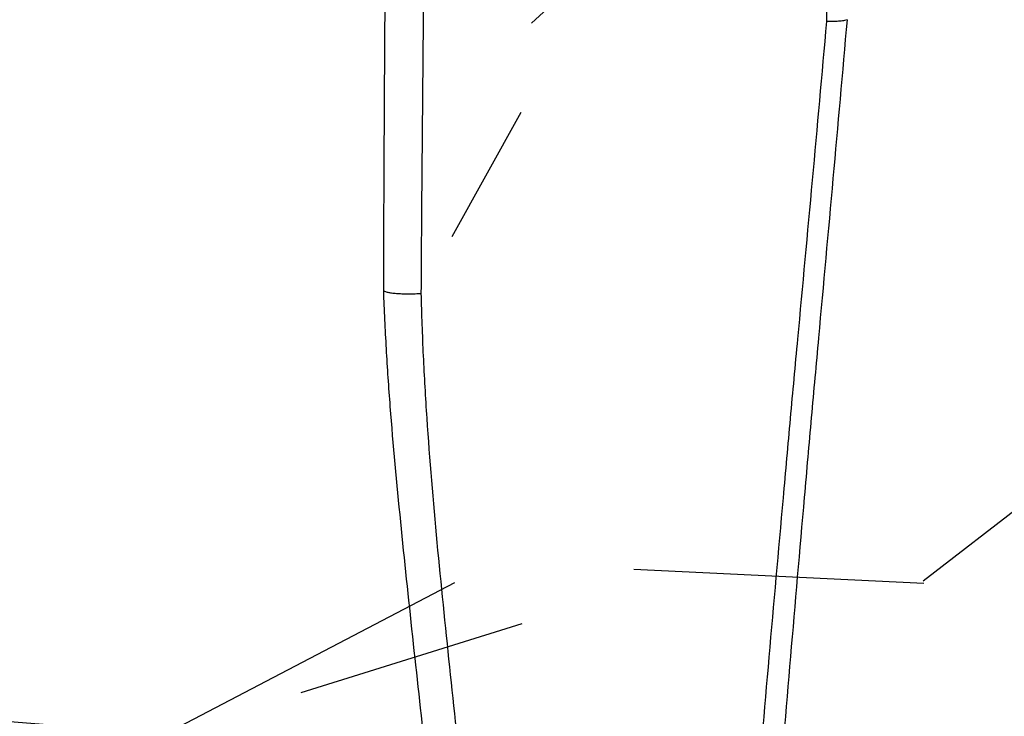
# Model space of a CAD drawing. Units: inches. Extents: x -18962 to -18267, y -15753 to -15415.
# Drawn here: x -18539 to -18535, y -15460 to -15458 of the extents above; entities that cross this region are included whole.
import ezdxf

# ---------------------------------------------------------------- set-up
doc = ezdxf.new("R2010")
doc.units = ezdxf.units.IN
doc.header["$MEASUREMENT"] = 0
doc.layers.add('0-BACKFILL INITIAL', color=253, linetype='Continuous')
doc.layers.add('0-EARTH', color=36, linetype='Continuous')

msp = doc.modelspace()

# ---------------------------------------------------------------- hatches: boundary and pattern name
at = {"layer": '0-BACKFILL INITIAL'}
h = msp.add_hatch(dxfattribs=at)
h.set_pattern_fill('GRAVEL', color=256, scale=5)
h.set_pattern_definition([(228.012787504, (916681.3235753167, -2380555.72113398), (-40.00000000000031, -45.00000000000001), [0.67268, -66.5954402353685]), (184.969740728, (916680.8735753167, -2380556.22113398), (59.99999999999987, 5.000000000000176), [1.15434, -114.27962380615]), (132.510447078, (916679.7235753167, -2380556.321133981), (50.00000000000058, -54.99999999999932), [0.8139400000000001, -80.5801629804985]), (267.273689006, (916677.7735753168, -2380557.571133981), (5.000000000000121, 100.0000000000001), [1.051189999999998, -104.0677902081449]), (292.833654178, (916677.7235753167, -2380558.62113398), (-24.99999999999994, 60.00000000000014), [1.030774999999998, -102.0468656404414]), (357.273689006, (916678.1235753167, -2380559.571133981), (-100.0000000000001, 5.000000000000128), [1.051189999999998, -104.0677902081449]), (37.6942404667, (916679.1735753167, -2380559.62113398), (-64.99999999999999, -49.99999999999986), [1.390145, -137.62424274458]), (72.2553283749, (916680.2735753168, -2380558.77113398), (35.00000000000014, 110), [1.312439999999998, -129.9316074840667]), (121.429565615, (916680.6735753167, -2380557.52113398), (-40.0000000000001, 64.99999999999994), [1.05475, -104.420365548645]), (175.236358309, (916680.1235753167, -2380556.62113398), (54.99999999999992, -5.00000000000019), [1.20416, -59.0038128939615]), (222.397437798, (916678.9235753167, -2380556.52113398), (-59.99999999999982, -54.99999999999986), [1.55724, -154.1668750239745]), (138.814074834, (916682.7235753167, -2380557.62113398), (-35.00000000000016, 30), [0.531504999999999, -52.61922406367344]), (171.46923439, (916682.3235753167, -2380557.27113398), (64.99999999999999, -9.999999999999975), [1.011185, -100.107557080785]), (225, (916681.3235753167, -2380557.12113398), (-5.551115123125783e-16, -4.999999999999664), [0.707105, -6.3639628118655]), (203.198590514, (916680.9735753167, -2380556.52113398), (24.99999999999995, 9.999999999999877), [0.38079, -37.6980755293195]), (291.801409486, (916680.6235753167, -2380556.671133981), (-4.99999999999842, 15.00000000000051), [0.538515, -26.3873090356725]), (30.96375653209999, (916680.8235753167, -2380557.171133981), (15.00000000000027, 9.999999999999897), [0.874645, -28.2801144742265]), (161.565051177, (916681.5735753167, -2380556.72113398), (10.00000000000006, -4.999999999999884), [0.6324549999999991, -15.17893330084198]), (16.389540334, (916677.7235753167, -2380556.671133981), (49.99999999999983, 15.00000000000022), [0.886, -87.714225733347]), (70.3461759419, (916678.5735753167, -2380556.421133981), (-20.0000000000061, -55.00000000001698), [0.7433049999999999, -73.58703873659499]), (293.198590514, (916681.5735753167, -2380555.72113398), (-9.999999999999853, 24.99999999999996), [0.761575, -37.3172905293195]), (343.610459666, (916681.8735753167, -2380556.421133981), (-49.99999999999983, 15.00000000000022), [0.885999999999999, -87.71422573334486]), (339.44395478, (916677.7235753167, -2380559.77113398), (-25.00000000000018, 10.00000000000012), [0.854399999999999, -41.86561872658744]), (294.775140569, (916678.5235753168, -2380560.071133981), (-25.00000000000003, 55.00000000000001), [0.71589, -70.87321531638]), (66.8014094864, (916681.6235753167, -2380560.72113398), (9.999999999999906, 24.99999999999985), [0.761575, -37.3172905293195]), (17.3540246363, (916681.9235753167, -2380560.02113398), (-64.99999999999989, -19.99999999999982), [0.838155, -82.97711807120001]), (69.44395478040002, (916679.1735753167, -2380560.72113398), (-10.00000000000004, -24.99999999999977), [0.4271999999999995, -42.29281872658743]), (101.309932474, (916681.3235753167, -2380560.72113398), (-4.999999999999819, 20.00000000000006), [0.25495, -25.240147567964]), (165.963756532, (916681.2735753168, -2380560.47113398), (14.99999999999979, -5.000000000000007), [1.030775, -19.5847531280885]), (186.009005957, (916680.2735753168, -2380560.22113398), (50.00000000000023, 4.999999999999916), [0.9552499999999999, -94.56961587271401]), (303.690067526, (916680.8235753167, -2380557.62113398), (-4.999999999999936, 9.999999999999929), [0.7211099999999989, -17.30664637731997]), (353.157226587, (916681.2235753167, -2380558.22113398), (85.00000000000007, -10.00000000000026), [1.25897, -124.6378131201415]), (60.9453959009, (916682.4735753167, -2380558.37113398), (-19.99999999999988, -34.99999999999989), [0.51478, -50.963370704935]), (90, (916682.7235753167, -2380557.921133981), (-4.999999999999999, 5), [0.3, -4.699999999999999]), (120.256437164, (916680.1735753167, -2380560.071133981), (20.00000000000004, -35.00000000000004), [0.69462, -68.76759994724901]), (48.01278750420001, (916679.8235753167, -2380559.47113398), (40, 44.99999999999987), [1.34536, -65.92276023536849]), (0, (916680.7235753167, -2380558.47113398), (5, 5), [1.3, -3.7]), (325.3048464690001, (916682.0235753168, -2380558.47113398), (50.0000000000007, -34.99999999999913), [0.790569999999999, -78.26637150420987]), (254.054604099, (916682.6735753167, -2380558.921133981), (-5.000000000000188, -20.00000000000002), [0.72801, -35.6725394464025]), (207.645975364, (916682.4735753167, -2380559.62113398), (-94.99999999999974, -50.00000000000024), [1.185325, -117.347370911297]), (175.42607874, (916681.4235753167, -2380560.171133981), (-64.99999999999977, 5.000000000000007), [1.253995, -124.1453670398445])])
edge = h.paths.add_edge_path()
edge.add_line((-18503.61610291364, -15440.59660689291), (-18554.32192671242, -15440.59660689291))
edge.add_spline(control_points=[(-18554.32192671242, -15440.59660689291), (-18553.77204097122, -15442.16767953095), (-18551.12066453778, -15449.5031543308), (-18548.46928810411, -15456.83862913019), (-18547.27346990247, -15462.60303129154)], knot_values=[49.65568846642062, 49.65568846642062, 49.65568846642062, 49.65568846642062, 54.50380892965192, 72.29198460359258, 72.29198460359258, 72.29198460359258, 72.29198460359258], degree=3, periodic=0)
edge.add_line((-18547.27346990236, -15462.603031292), (-18537.49863174478, -15462.603031292))
edge.add_spline(control_points=[(-18537.49863174478, -15462.60303129154), (-18539.45957747918, -15462.58115443765), (-18541.42035536307, -15462.54852080988), (-18543.38090639935, -15462.50513199475)], knot_values=[55.34394931351351, 55.34394931351351, 55.34394931351351, 55.34394931351351, 55.35492090422945, 55.35492090422945, 55.35492090422945, 55.35492090422945], weights=[0.9999439079550378, 0.9999525741927933, 0.999971271541114, 1], degree=3, periodic=0)
edge.add_spline(control_points=[(-18543.38090639935, -15462.50513199475), (-18543.40054780188, -15462.49275546792), (-18543.42018920441, -15462.48037894108), (-18543.43983060682, -15462.46800241564)], knot_values=[54.34394931351351, 54.34394931351351, 54.34394931351351, 54.34394931351351, 55.34394931351351, 55.34394931351351, 55.34394931351351, 55.34394931351351], weights=[1, 1, 1, 1], degree=3, periodic=0)
edge.add_spline(control_points=[(-18543.43983060682, -15462.46800241564), (-18543.44911503223, -15462.45199454753), (-18543.45839945764, -15462.43598667943), (-18543.46768388351, -15462.41997881132)], knot_values=[53.34394931351351, 53.34394931351351, 53.34394931351351, 53.34394931351351, 54.34394931351351, 54.34394931351351, 54.34394931351351, 54.34394931351351], weights=[1, 1, 1, 1], degree=3, periodic=0)
edge.add_spline(control_points=[(-18543.46768388351, -15462.41997881132), (-18543.48530870352, -15462.29369303156), (-18543.50293352352, -15462.16740725227), (-18543.52055834328, -15462.04112147252)], knot_values=[52.34394931351351, 52.34394931351351, 52.34394931351351, 52.34394931351351, 53.34394931351351, 53.34394931351351, 53.34394931351351, 53.34394931351351], weights=[1, 1, 1, 1], degree=3, periodic=0)
edge.add_spline(control_points=[(-18543.52055834328, -15462.04112147252), (-18543.5202014181, -15461.98628889528), (-18543.51984449291, -15461.93145631804), (-18543.51948756773, -15461.8766237408)], knot_values=[51.34394931351351, 51.34394931351351, 51.34394931351351, 51.34394931351351, 52.34394931351351, 52.34394931351351, 52.34394931351351, 52.34394931351351], weights=[1, 1, 1, 1], degree=3, periodic=0)
edge.add_spline(control_points=[(-18543.51948756773, -15461.8766237408), (-18543.26613769961, -15461.87674260922), (-18543.0127878315, -15461.87686147765), (-18542.7594379635, -15461.87698034561)], knot_values=[50.34394931351351, 50.34394931351351, 50.34394931351351, 50.34394931351351, 51.34394931351351, 51.34394931351351, 51.34394931351351, 51.34394931351351], weights=[1, 1, 1, 1], degree=3, periodic=0)
edge.add_spline(control_points=[(-18542.7594379635, -15461.87698034561), (-18542.73260884419, -15461.86244409988), (-18542.70577972477, -15461.84790785416), (-18542.67895060523, -15461.8333716089)], knot_values=[49.34394931351351, 49.34394931351351, 49.34394931351351, 49.34394931351351, 50.34394931351351, 50.34394931351351, 50.34394931351351, 50.34394931351351], weights=[1, 1, 1, 1], degree=3, periodic=0)
edge.add_spline(control_points=[(-18542.67895060523, -15461.8333716089), (-18542.67225060963, -15461.81428907198), (-18542.66555061402, -15461.79520653505), (-18542.65885061842, -15461.77612399813)], knot_values=[48.34394931351351, 48.34394931351351, 48.34394931351351, 48.34394931351351, 49.34394931351351, 49.34394931351351, 49.34394931351351, 49.34394931351351], weights=[1, 1, 1, 1], degree=3, periodic=0)
edge.add_spline(control_points=[(-18542.65885061842, -15461.77612399813), (-18542.65885061842, -15461.73463145029), (-18542.65885061842, -15461.69313890245), (-18542.65885061865, -15461.65164635461)], knot_values=[47.34394931351351, 47.34394931351351, 47.34394931351351, 47.34394931351351, 48.34394931351351, 48.34394931351351, 48.34394931351351, 48.34394931351351], weights=[1, 1, 1, 1], degree=3, periodic=0)
edge.add_spline(control_points=[(-18542.64692786023, -15461.61534801396), (-18542.63276594297, -15461.60975283608), (-18542.6186040257, -15461.60415765774), (-18542.60444210867, -15461.59856247893)], knot_values=[45.34394931351351, 45.34394931351351, 45.34394931351351, 45.34394931351351, 46.34394931351351, 46.34394931351351, 46.34394931351351, 46.34394931351351], weights=[1, 1, 1, 1], degree=3, periodic=0)
edge.add_spline(control_points=[(-18542.60444210867, -15461.59856247893), (-18542.4048815946, -15461.59669993111), (-18542.20532108053, -15461.59483738328), (-18542.00576056646, -15461.59297483545)], knot_values=[44.34394931351351, 44.34394931351351, 44.34394931351351, 44.34394931351351, 45.34394931351351, 45.34394931351351, 45.34394931351351, 45.34394931351351], weights=[1, 1, 1, 1], degree=3, periodic=0)
edge.add_spline(control_points=[(-18542.00576056646, -15461.59297483545), (-18541.98065197213, -15461.57368051205), (-18541.95554337792, -15461.55438618865), (-18541.93043478382, -15461.53509186386)], knot_values=[43.34394931351351, 43.34394931351351, 43.34394931351351, 43.34394931351351, 44.34394931351351, 44.34394931351351, 44.34394931351351, 44.34394931351351], weights=[1, 1, 1, 1], degree=3, periodic=0)
edge.add_spline(control_points=[(-18541.93043478382, -15461.53509186386), (-18541.83637261392, -15461.07062930652), (-18541.74231044402, -15460.60616674917), (-18541.64824827401, -15460.14170419183)], knot_values=[42.3439493135135, 42.3439493135135, 42.3439493135135, 42.3439493135135, 43.3439493135135, 43.3439493135135, 43.3439493135135, 43.3439493135135], weights=[1, 1, 1, 1], degree=3, periodic=0)
edge.add_spline(control_points=[(-18541.64824827401, -15460.14170419183), (-18541.65416522384, -15460.11700463752), (-18541.66008217366, -15460.09230508321), (-18541.66599912349, -15460.06760552889)], knot_values=[41.3439493135135, 41.3439493135135, 41.3439493135135, 41.3439493135135, 42.3439493135135, 42.3439493135135, 42.3439493135135, 42.3439493135135], weights=[1, 1, 1, 1], degree=3, periodic=0)
edge.add_spline(control_points=[(-18541.66599912349, -15460.06760552889), (-18541.93256585138, -15459.60589841325), (-18542.19913257928, -15459.14419129668), (-18542.4656993074, -15458.68248417965)], knot_values=[40.3439493135135, 40.3439493135135, 40.3439493135135, 40.3439493135135, 41.3439493135135, 41.3439493135135, 41.3439493135135, 41.3439493135135], weights=[1, 1, 1, 1], degree=3, periodic=0)
edge.add_spline(control_points=[(-18542.4656993074, -15458.68248417965), (-18542.47540861148, -15458.66566721807), (-18542.48043450493, -15458.64691032088), (-18542.48043447828, -15458.62749175206)], knot_values=[39.82034797884636, 39.82034797884636, 39.82034797884636, 39.82034797884636, 40.34394931351351, 40.34394931351351, 40.34394931351351, 40.34394931351351], weights=[1, 0.9772836634136003, 0.9772836634136003, 1], degree=3, periodic=0)
edge.add_spline(control_points=[(-18542.48043447828, -15458.62749175206), (-18542.48043447828, -15458.48308363222), (-18542.48043447828, -15458.33867551238), (-18542.48043447828, -15458.19426739254)], knot_values=[38.82034797884636, 38.82034797884636, 38.82034797884636, 38.82034797884636, 39.82034797884636, 39.82034797884636, 39.82034797884636, 39.82034797884636], weights=[1, 1, 1, 1], degree=3, periodic=0)
edge.add_spline(control_points=[(-18542.48043447828, -15458.19426739254), (-18542.48043601962, -15458.16470761868), (-18542.4691244967, -15458.13739717231), (-18542.44822221251, -15458.11649488835)], knot_values=[38.03489767157104, 38.03489767157104, 38.03489767157104, 38.03489767157104, 38.82034797884636, 38.82034797884636, 38.82034797884636, 38.82034797884636], weights=[1, 0.9492463699321383, 0.9492463699321383, 1], degree=3, periodic=0)
edge.add_spline(control_points=[(-18542.44822221251, -15458.11649488835), (-18542.42731992774, -15458.09559260393), (-18542.40000948183, -15458.08428108124), (-18542.3704491876, -15458.08428262259)], knot_values=[37.24944736429573, 37.24944736429573, 37.24944736429573, 37.24944736429573, 38.03489767157104, 38.03489767157104, 38.03489767157104, 38.03489767157104], weights=[1, 0.9492463699321383, 0.9492463699321383, 1], degree=3, periodic=0)
edge.add_spline(control_points=[(-18542.3704491876, -15458.08428262259), (-18542.35377288844, -15458.08428262259), (-18542.33709606809, -15458.08428262259), (-18542.32041924774, -15458.08428262259)], knot_values=[36.24944736429573, 36.24944736429573, 36.24944736429573, 36.24944736429573, 37.24944736429573, 37.24944736429573, 37.24944736429573, 37.24944736429573], weights=[1, 1, 1, 1], degree=3, periodic=0)
edge.add_spline(control_points=[(-18542.32041924774, -15458.08428262259), (-18542.29085947528, -15458.08428108032), (-18542.26354902938, -15458.09559260347), (-18542.24264674449, -15458.11649488742)], knot_values=[35.46399705702042, 35.46399705702042, 35.46399705702042, 35.46399705702042, 36.24944736429573, 36.24944736429573, 36.24944736429573, 36.24944736429573], weights=[1, 0.9492463699321381, 0.9492463699321381, 0.9999999999999999], degree=3, periodic=0)
edge.add_spline(control_points=[(-18542.24264674449, -15458.11649488742), (-18542.22174446007, -15458.13739717184), (-18542.21043293703, -15458.16470761775), (-18542.21043447837, -15458.19426791221)], knot_values=[34.67854674974511, 34.67854674974511, 34.67854674974511, 34.67854674974511, 35.46399705702042, 35.46399705702042, 35.46399705702042, 35.46399705702042], weights=[0.9999999999999999, 0.9492463699321381, 0.9492463699321381, 0.9999999999999999], degree=3, periodic=0)
edge.add_spline(control_points=[(-18542.21043447837, -15458.19426791221), (-18542.21043447837, -15458.21159148673), (-18542.21043447837, -15458.22891558186), (-18542.21043447837, -15458.24623967698)], knot_values=[33.67854674974511, 33.67854674974511, 33.67854674974511, 33.67854674974511, 34.67854674974511, 34.67854674974511, 34.67854674974511, 34.67854674974511], weights=[0.9999999999999999, 1, 1, 1], degree=3, periodic=0)
edge.add_spline(control_points=[(-18542.21043447837, -15458.24623967698), (-18542.21043669073, -15458.28518608809), (-18542.19506407472, -15458.32096962343), (-18542.16681375833, -15458.34777817168)], knot_values=[32.866911848912, 32.866911848912, 32.866911848912, 32.866911848912, 33.67854674974511, 33.67854674974511, 33.67854674974511, 33.67854674974511], weights=[1, 0.9458533328787887, 0.9458533328787887, 1], degree=3, periodic=0)
edge.add_spline(control_points=[(-18542.16681375833, -15458.34777817168), (-18542.13856344159, -15458.37458672179), (-18542.10202440633, -15458.38806550429), (-18542.06313205302, -15458.38602502728)], knot_values=[32.05527694807888, 32.05527694807888, 32.05527694807888, 32.05527694807888, 32.866911848912, 32.866911848912, 32.866911848912, 32.866911848912], weights=[1, 0.9458533328787887, 0.9458533328787887, 1], degree=3, periodic=0)
edge.add_spline(control_points=[(-18542.06313205302, -15458.38602502728), (-18541.8090885, -15458.37271116991), (-18541.55504551415, -15458.35939734141), (-18541.29843643752, -15458.34594902946), (-18541.29587034673, -15458.34581454602), (-18541.29330425595, -15458.34568006304)], knot_values=[31.05527694807888, 31.05527694807888, 31.05527694807888, 31.05527694807888, 32.04527694807888, 32.04527694807888, 32.05527694807888, 32.05527694807888, 32.05527694807888, 32.05527694807888], weights=[1, 1, 1, 1, 1, 1], degree=3, periodic=0)
edge.add_spline(control_points=[(-18541.29330425595, -15458.34568006304), (-18541.26956625016, -15458.34443600607), (-18541.24743224146, -15458.33378470587), (-18541.22208575033, -15458.30616946649), (-18541.21496466467, -15458.29323266019), (-18541.21122700897, -15458.27962375703)], knot_values=[30.05527694807888, 30.05527694807888, 30.05527694807888, 30.05527694807888, 30.67641673415644, 30.67641673415644, 31.05527694807888, 31.05527694807888, 31.05527694807888, 31.05527694807888], weights=[1, 1, 1, 1, 1, 1], degree=3, periodic=0)
edge.add_spline(control_points=[(-18541.20521379368, -15458.27862041249), (-18540.34180494388, -15454.71218146375), (-18538.3283344214, -15451.64446275673), (-18535.39977464116, -15449.43346768097)], knot_values=[28.36868213269533, 28.36868213269533, 28.36868213269533, 28.36868213269533, 29.05527694807888, 29.05527694807888, 29.05527694807888, 29.05527694807888], weights=[1, 0.9610999329237045, 0.9610999329237045, 1], degree=3, periodic=0)
edge.add_spline(control_points=[(-18535.39977464116, -15449.43346768097), (-18532.86935411407, -15447.37288781294), (-18529.79606448767, -15446.27566025444), (-18526.53279079068, -15446.2677722158)], knot_values=[27.68768562369034, 27.68768562369034, 27.68768562369034, 27.68768562369034, 28.36868213269534, 28.36868213269534, 28.36868213269534, 28.36868213269534], weights=[1, 0.9617255913780383, 0.9617255913780383, 1], degree=3, periodic=0)
edge.add_spline(control_points=[(-18526.53279079068, -15446.2677722158), (-18523.26951709368, -15446.27566025444), (-18520.19622746728, -15447.37288781294), (-18517.66580694019, -15449.43346768097)], knot_values=[27.00668911468533, 27.00668911468533, 27.00668911468533, 27.00668911468533, 27.68768562369033, 27.68768562369033, 27.68768562369033, 27.68768562369033], weights=[1, 0.9617255913780383, 0.9617255913780383, 1], degree=3, periodic=0)
edge.add_spline(control_points=[(-18517.66580694019, -15449.43346768097), (-18514.73724715995, -15451.64446275673), (-18512.72377663771, -15454.71218146375), (-18511.86036778767, -15458.27862041249)], knot_values=[26.32009429930178, 26.32009429930178, 26.32009429930178, 26.32009429930178, 27.00668911468533, 27.00668911468533, 27.00668911468533, 27.00668911468533], weights=[1, 0.9610999329237045, 0.9610999329237045, 1], degree=3, periodic=0)
edge.add_spline(control_points=[(-18511.85435457238, -15458.27962375703), (-18511.85061691668, -15458.29323266019), (-18511.84349583102, -15458.30616946649), (-18511.81814933989, -15458.33378470587), (-18511.79601533119, -15458.34443600607), (-18511.77227732541, -15458.34568006304)], knot_values=[24.32009429930178, 24.32009429930178, 24.32009429930178, 24.32009429930178, 24.69895451322422, 24.69895451322422, 25.32009429930178, 25.32009429930178, 25.32009429930178, 25.32009429930178], weights=[1, 1, 1, 1, 1, 1], degree=3, periodic=0)
edge.add_spline(control_points=[(-18511.77227732541, -15458.34568006304), (-18511.76971123462, -15458.34581454602), (-18511.76714514384, -15458.34594902946), (-18511.5105360672, -15458.35939734141), (-18511.25649308135, -15458.37271116991), (-18511.00244952833, -15458.38602502728)], knot_values=[23.32009429930178, 23.32009429930178, 23.32009429930178, 23.32009429930178, 23.33009429930178, 23.33009429930178, 24.32009429930178, 24.32009429930178, 24.32009429930178, 24.32009429930178], weights=[1, 1, 1, 1, 1, 1], degree=3, periodic=0)
edge.add_spline(control_points=[(-18511.00244952833, -15458.38602502728), (-18510.96355717491, -15458.38806550429), (-18510.92701813976, -15458.37458672179), (-18510.89876782302, -15458.34777817168)], knot_values=[22.50845939846867, 22.50845939846867, 22.50845939846867, 22.50845939846867, 23.32009429930178, 23.32009429930178, 23.32009429930178, 23.32009429930178], weights=[1, 0.9458533328787887, 0.9458533328787887, 1], degree=3, periodic=0)
edge.add_spline(control_points=[(-18510.89876782302, -15458.34777817168), (-18510.87051750674, -15458.32096962343), (-18510.85514489074, -15458.28518608809), (-18510.85514710298, -15458.24623967698)], knot_values=[21.69682449763555, 21.69682449763555, 21.69682449763555, 21.69682449763555, 22.50845939846867, 22.50845939846867, 22.50845939846867, 22.50845939846867], weights=[1, 0.9458533328787887, 0.9458533328787887, 1], degree=3, periodic=0)
edge.add_spline(control_points=[(-18510.85514710298, -15458.24623967698), (-18510.85514710298, -15458.22891558186), (-18510.85514710298, -15458.21159148673), (-18510.85514710298, -15458.19426791221)], knot_values=[20.69682449763555, 20.69682449763555, 20.69682449763555, 20.69682449763555, 21.69682449763556, 21.69682449763556, 21.69682449763556, 21.69682449763556], weights=[1, 1, 1, 0.9999999999999999], degree=3, periodic=0)
edge.add_spline(control_points=[(-18510.85514710298, -15458.19426791221), (-18510.85514864431, -15458.16470761775), (-18510.8438371214, -15458.13739717184), (-18510.82293483686, -15458.11649488742)], knot_values=[19.91137419036024, 19.91137419036024, 19.91137419036024, 19.91137419036024, 20.69682449763555, 20.69682449763555, 20.69682449763555, 20.69682449763555], weights=[0.9999999999999999, 0.9492463699321381, 0.9492463699321381, 0.9999999999999999], degree=3, periodic=0)
edge.add_spline(control_points=[(-18510.82293483686, -15458.11649488742), (-18510.80203255186, -15458.09559260347), (-18510.77472210595, -15458.08428108032), (-18510.74516233361, -15458.08428262259)], knot_values=[19.12592388308493, 19.12592388308493, 19.12592388308493, 19.12592388308493, 19.91137419036024, 19.91137419036024, 19.91137419036024, 19.91137419036024], weights=[0.9999999999999999, 0.9492463699321381, 0.9492463699321381, 1], degree=3, periodic=0)
edge.add_spline(control_points=[(-18510.74516233361, -15458.08428262259), (-18510.72848551326, -15458.08428262259), (-18510.71180869291, -15458.08428262259), (-18510.69513239375, -15458.08428262259)], knot_values=[18.12592388308493, 18.12592388308493, 18.12592388308493, 18.12592388308493, 19.12592388308493, 19.12592388308493, 19.12592388308493, 19.12592388308493], weights=[1, 1, 1, 1], degree=3, periodic=0)
edge.add_spline(control_points=[(-18510.69513239375, -15458.08428262259), (-18510.6655720994, -15458.08428108124), (-18510.6382616535, -15458.09559260393), (-18510.61735936884, -15458.11649488835)], knot_values=[17.34047357580961, 17.34047357580961, 17.34047357580961, 17.34047357580961, 18.12592388308493, 18.12592388308493, 18.12592388308493, 18.12592388308493], weights=[1, 0.9492463699321383, 0.9492463699321383, 1], degree=3, periodic=0)
edge.add_spline(control_points=[(-18510.61735936884, -15458.11649488835), (-18510.59645708466, -15458.13739717231), (-18510.58514556174, -15458.16470761868), (-18510.58514710308, -15458.19426739254)], knot_values=[16.55502326853431, 16.55502326853431, 16.55502326853431, 16.55502326853431, 17.34047357580962, 17.34047357580962, 17.34047357580962, 17.34047357580962], weights=[1, 0.9492463699321383, 0.9492463699321383, 1], degree=3, periodic=0)
edge.add_spline(control_points=[(-18510.58514710308, -15458.19426739254), (-18510.58514710308, -15458.33867551238), (-18510.58514710308, -15458.48308363222), (-18510.58514710308, -15458.62749175206)], knot_values=[15.55502326853431, 15.55502326853431, 15.55502326853431, 15.55502326853431, 16.55502326853431, 16.55502326853431, 16.55502326853431, 16.55502326853431], weights=[1, 1, 1, 1], degree=3, periodic=0)
edge.add_spline(control_points=[(-18510.58514710308, -15458.62749175206), (-18510.5851470763, -15458.64691032088), (-18510.59017296987, -15458.66566721807), (-18510.59988227395, -15458.68248417965)], knot_values=[15.03142193386716, 15.03142193386716, 15.03142193386716, 15.03142193386716, 15.5550232685343, 15.5550232685343, 15.5550232685343, 15.5550232685343], weights=[1, 0.9772836634136003, 0.9772836634136003, 1], degree=3, periodic=0)
edge.add_spline(control_points=[(-18510.59988227395, -15458.68248417965), (-18510.86644900207, -15459.14419129668), (-18511.13301572997, -15459.60589841325), (-18511.39958245786, -15460.06760552889)], knot_values=[14.03142193386716, 14.03142193386716, 14.03142193386716, 14.03142193386716, 15.03142193386716, 15.03142193386716, 15.03142193386716, 15.03142193386716], weights=[1, 1, 1, 1], degree=3, periodic=0)
edge.add_spline(control_points=[(-18511.39958245786, -15460.06760552889), (-18511.40549940769, -15460.09230508321), (-18511.41141635751, -15460.11700463752), (-18511.41733330734, -15460.14170419183)], knot_values=[13.03142193386716, 13.03142193386716, 13.03142193386716, 13.03142193386716, 14.03142193386716, 14.03142193386716, 14.03142193386716, 14.03142193386716], weights=[1, 1, 1, 1], degree=3, periodic=0)
edge.add_spline(control_points=[(-18511.41733330734, -15460.14170419183), (-18511.32327113733, -15460.60616674917), (-18511.22920896743, -15461.07062930652), (-18511.13514679753, -15461.53509186386)], knot_values=[12.03142193386716, 12.03142193386716, 12.03142193386716, 12.03142193386716, 13.03142193386716, 13.03142193386716, 13.03142193386716, 13.03142193386716], weights=[1, 1, 1, 1], degree=3, periodic=0)
edge.add_spline(control_points=[(-18511.13514679753, -15461.53509186386), (-18511.11003820343, -15461.55438618865), (-18511.08492960922, -15461.57368051205), (-18511.05982101489, -15461.59297483545)], knot_values=[11.03142193386716, 11.03142193386716, 11.03142193386716, 11.03142193386716, 12.03142193386716, 12.03142193386716, 12.03142193386716, 12.03142193386716], weights=[1, 1, 1, 1], degree=3, periodic=0)
edge.add_spline(control_points=[(-18511.05982101489, -15461.59297483545), (-18510.86026050082, -15461.59483738328), (-18510.66069998675, -15461.59669993111), (-18510.46113947268, -15461.59856247893)], knot_values=[10.03142193386716, 10.03142193386716, 10.03142193386716, 10.03142193386716, 11.03142193386716, 11.03142193386716, 11.03142193386716, 11.03142193386716], weights=[1, 1, 1, 1], degree=3, periodic=0)
edge.add_spline(control_points=[(-18510.41865372112, -15461.61534801396), (-18510.41467946816, -15461.62744746116), (-18510.41070521543, -15461.63954690789), (-18510.4067309627, -15461.65164635461)], knot_values=[8.031421933867163, 8.031421933867163, 8.031421933867163, 8.031421933867163, 9.031421933867163, 9.031421933867163, 9.031421933867163, 9.031421933867163], weights=[1, 1, 1, 1], degree=3, periodic=0)
edge.add_spline(control_points=[(-18510.4067309627, -15461.65164635461), (-18510.40673096293, -15461.69313890245), (-18510.40673096293, -15461.73463145029), (-18510.40673096293, -15461.77612399813)], knot_values=[7.031421933867163, 7.031421933867163, 7.031421933867163, 7.031421933867163, 8.031421933867163, 8.031421933867163, 8.031421933867163, 8.031421933867163], weights=[1, 1, 1, 1], degree=3, periodic=0)
edge.add_spline(control_points=[(-18510.40673096293, -15461.77612399813), (-18510.40003096733, -15461.79520653505), (-18510.39333097172, -15461.81428907198), (-18510.38663097612, -15461.8333716089)], knot_values=[6.031421933867163, 6.031421933867163, 6.031421933867163, 6.031421933867163, 7.031421933867163, 7.031421933867163, 7.031421933867163, 7.031421933867163], weights=[1, 1, 1, 1], degree=3, periodic=0)
edge.add_spline(control_points=[(-18510.38663097612, -15461.8333716089), (-18510.35980185658, -15461.84790785416), (-18510.33297273716, -15461.86244409988), (-18510.30614361785, -15461.87698034561)], knot_values=[5.031421933867163, 5.031421933867163, 5.031421933867163, 5.031421933867163, 6.031421933867163, 6.031421933867163, 6.031421933867163, 6.031421933867163], weights=[1, 1, 1, 1], degree=3, periodic=0)
edge.add_spline(control_points=[(-18510.30614361785, -15461.87698034561), (-18510.05279374986, -15461.87686147765), (-18509.79944388174, -15461.87674260922), (-18509.54609401363, -15461.8766237408)], knot_values=[4.031421933867163, 4.031421933867163, 4.031421933867163, 4.031421933867163, 5.031421933867163, 5.031421933867163, 5.031421933867163, 5.031421933867163], weights=[1, 1, 1, 1], degree=3, periodic=0)
edge.add_spline(control_points=[(-18509.54609401363, -15461.8766237408), (-18509.54573708844, -15461.93145631804), (-18509.54538016325, -15461.98628889528), (-18509.54502323807, -15462.04112147252)], knot_values=[3.031421933867163, 3.031421933867163, 3.031421933867163, 3.031421933867163, 4.031421933867163, 4.031421933867163, 4.031421933867163, 4.031421933867163], weights=[1, 1, 1, 1], degree=3, periodic=0)
edge.add_spline(control_points=[(-18509.54502323807, -15462.04112147252), (-18509.56264805784, -15462.16740725227), (-18509.58027287784, -15462.29369303156), (-18509.59789769784, -15462.41997881132)], knot_values=[2.031421933867163, 2.031421933867163, 2.031421933867163, 2.031421933867163, 3.031421933867163, 3.031421933867163, 3.031421933867163, 3.031421933867163], weights=[1, 1, 1, 1], degree=3, periodic=0)
edge.add_spline(control_points=[(-18509.59789769784, -15462.41997881132), (-18509.60718212371, -15462.43598667943), (-18509.61646654912, -15462.45199454753), (-18509.62575097453, -15462.46800241564)], knot_values=[1.031421933867163, 1.031421933867163, 1.031421933867163, 1.031421933867163, 2.031421933867163, 2.031421933867163, 2.031421933867163, 2.031421933867163], weights=[1, 1, 1, 1], degree=3, periodic=0)
edge.add_spline(control_points=[(-18509.62575097453, -15462.46800241564), (-18509.64539237694, -15462.48037894108), (-18509.66503377947, -15462.49275546792), (-18509.684675182, -15462.50513199475)], knot_values=[0.03142193386716308, 0.03142193386716308, 0.03142193386716308, 0.03142193386716308, 1.031421933867163, 1.031421933867163, 1.031421933867163, 1.031421933867163], weights=[1, 1, 1, 1], degree=3, periodic=0)
edge.add_spline(control_points=[(-18509.684675182, -15462.50513199475), (-18511.64522621829, -15462.54852080988), (-18513.60600410194, -15462.58115443765), (-18515.56694983658, -15462.60303129154)], knot_values=[0.02045034315131254, 0.02045034315131254, 0.02045034315131254, 0.02045034315131254, 0.03142193386716308, 0.03142193386716308, 0.03142193386716308, 0.03142193386716308], weights=[1, 0.9999712715411142, 0.9999525741927935, 0.9999439079550378], degree=3, periodic=0)
edge.add_line((-18515.56694983646, -15462.603031292), (-18503.61610291364, -15462.603031292))
edge.add_line((-18503.61610291364, -15462.603031292), (-18503.61610291364, -15440.59660689291))
at = {"layer": '0-EARTH'}
h = msp.add_hatch(dxfattribs=at)
h.set_pattern_fill('EARTH', color=256, scale=10, angle=45)
h.set_pattern_definition([(45, (-17536.87092823653, -15357.00215987294), (2.220446049250313e-16, 3.535533905932738), [2.5, -2.5]), (45, (-17537.53384084384, -15356.33924726528), (2.220446049250313e-16, 3.535533905932738), [2.5, -2.5]), (45, (-17538.19675345127, -15355.67633465808), (2.220446049250313e-16, 3.535533905932738), [2.5, -2.5]), (135, (-17538.19675345127, -15355.23439291996), (-3.535533905932737, 4.440892098500626e-16), [2.5, -2.5]), (135, (-17537.53384084384, -15354.5714803123), (-3.535533905932737, 4.440892098500626e-16), [2.5, -2.5]), (135, (-17536.87092823653, -15353.9085677051), (-3.535533905932737, 4.440892098500626e-16), [2.5, -2.5])])
edge = h.paths.add_edge_path()
edge.add_line((-18493.46020032758, -15422.53857924641), (-18503.61610291364, -15422.53857924641))
edge.add_line((-18503.61610291364, -15422.53857924641), (-18503.61610291364, -15428.59660689291))
edge.add_line((-18503.61610291364, -15428.59660689291), (-18503.61610291364, -15468.603031292))
edge.add_line((-18503.61610291364, -15468.603031292), (-18546.3864353659, -15468.603031292))
edge.add_spline(control_points=[(-18546.3864353659, -15468.603031292), (-18546.31748052641, -15469.58694669549), (-18546.25244508091, -15471.70986935581), (-18546.29744410423, -15473.64339704989), (-18546.36228487619, -15474.69552402935)], knot_values=[78.4637176557539, 78.4637176557539, 78.4637176557539, 78.4637176557539, 81.75571339447777, 84.64814212686288, 84.64814212686288, 84.64814212686288, 84.64814212686288], degree=3, periodic=0)
edge.add_spline(control_points=[(-18546.36228487619, -15474.69552402935), (-18543.55404205156, -15475.22280760473), (-18530.05671882025, -15476.64884800083), (-18509.24664801081, -15466.76881613713), (-18503.28234900652, -15481.04063153165), (-18492.88140790783, -15463.87139095683), (-18498.01284420783, -15447.59046231388), (-18496.64069958184, -15439.81458976204), (-18491.85512146204, -15438.61672270708), (-18491.72683489301, -15430.54035606785), (-18493.46020032758, -15422.53857924641)], knot_values=[199.4673900074906, 199.4673900074906, 199.4673900074906, 199.4673900074906, 212.2262521873089, 240.5310192076059, 268.8878901112067, 281.133420092101, 295.1555266464339, 307.6524084599478, 326.6946820826305, 334.8811024869294, 334.8811024869294, 334.8811024869294, 334.8811024869294], degree=3, periodic=0)

# ---------------------------------------------------------------- linework, layer by layer
at = {"color": 7, "linetype": 'Continuous', "lineweight": 25}
for points, knots in [([(-18536.13520030059, -15457.55740565291), (-18536.13615132054, -15457.32920460318), (-18536.13783977153, -15457.10157097736), (-18536.14221867364, -15456.64738702255), (-18536.14491414871, -15456.42096600114), (-18536.15104486006, -15455.96941595931), (-18536.1544832016, -15455.74428798879), (-18536.16191345382, -15455.29541997769), (-18536.16590761684, -15455.07157422919), (-18536.1743146331, -15454.62601222525), (-18536.17872462867, -15454.40445856264), (-18536.18784230085, -15453.96457072632), (-18536.19253330425, -15453.7462070837), (-18536.19977204116, -15453.42228785468), (-18536.20222218839, -15453.3149273475), (-18536.20723485902, -15453.10185799585), (-18536.20979995939, -15452.99598055959), (-18536.21507949548, -15452.78830487613), (-18536.21777695459, -15452.68631652788), (-18536.22214852731, -15452.53794158835), (-18536.22366408239, -15452.48926258876), (-18536.22693500869, -15452.39410469481), (-18536.2286309387, -15452.34761521651), (-18536.23073740391, -15452.30282715815)], [0, 0, 0, 0, 0.1249999999999998, 0.1249999999999998, 0.2499999999999996, 0.2499999999999996, 0.3749999999999994, 0.3749999999999994, 0.4999999999999992, 0.4999999999999992, 0.624999999999999, 0.624999999999999, 0.7499999999999989, 0.7499999999999989, 0.812499999999999, 0.812499999999999, 0.8749999999999991, 0.8749999999999991, 0.9374999999999992, 0.9374999999999992, 0.9687499999999996, 0.9687499999999996, 1, 1, 1, 1]), ([(-18537.73957185147, -15458.53229488588), (-18537.73931918058, -15458.38549161693), (-18537.738802707, -15458.23886681434), (-18537.7373302642, -15457.94601715285), (-18537.73641244588, -15457.79978543665), (-18537.73364839049, -15457.36170070312), (-18537.73176778681, -15457.07044426392), (-18537.7311001859, -15456.63511407546), (-18537.7312461487, -15456.49021696746), (-18537.7327447214, -15456.20146618451), (-18537.73409811014, -15456.05758288443), (-18537.73868625243, -15455.77108344061), (-18537.74190556037, -15455.62846254683), (-18537.75105765521, -15455.34492882186), (-18537.75701341997, -15455.20401025125), (-18537.76475269455, -15455.06432458217)], [0, 0, 0, 0, 0.1250000000000002, 0.1250000000000002, 0.2500000000000004, 0.2500000000000004, 0.5000000000000009, 0.5000000000000009, 0.6250000000000007, 0.6250000000000007, 0.7500000000000004, 0.7500000000000004, 0.8750000000000002, 0.8750000000000002, 1, 1, 1, 1]), ([(-18537.61774611163, -15455.07994815102), (-18537.61106815776, -15455.21945645213), (-18537.60595012505, -15455.36016963864), (-18537.59822997963, -15455.64326207319), (-18537.59560342239, -15455.78564623077), (-18537.59207077795, -15456.0716466182), (-18537.5911774646, -15456.21526832966), (-18537.59053137694, -15456.50347760764), (-18537.5907776017, -15456.64809509108), (-18537.59258278572, -15457.08257858554), (-18537.59516995675, -15457.37325367878), (-18537.60043896757, -15457.95619619173), (-18537.60308339032, -15458.2484836662), (-18537.60466608422, -15458.54150871771)], [0, 0, 0, 0, 0.1249999999999999, 0.1249999999999999, 0.2499999999999999, 0.2499999999999999, 0.3749999999999998, 0.3749999999999998, 0.4999999999999998, 0.4999999999999998, 0.7499999999999997, 0.7499999999999997, 1, 1, 1, 1]), ([(-18536.53122966016, -15462.16670623246), (-18536.50265172937, -15461.78167699528), (-18536.47270645114, -15461.39679353813), (-18536.42574810353, -15460.8197540023), (-18536.40975670404, -15460.62745594157), (-18536.37717506854, -15460.24297197119), (-18536.36058942069, -15460.05077637568), (-18536.32694876286, -15459.66654727271), (-18536.30989791304, -15459.47452806408), (-18536.28410836817, -15459.18659895104), (-18536.27546129187, -15459.09063419658), (-18536.25798415036, -15458.89870935782), (-18536.24911657788, -15458.802752498), (-18536.22242431874, -15458.51495482257), (-18536.20453543883, -15458.32318789171), (-18536.16935984696, -15457.94000291625), (-18536.1521147668, -15457.7485646588), (-18536.13520030059, -15457.55740565291)], [0, 0, 0, 0, 0.2500000000000004, 0.2500000000000004, 0.3750000000000006, 0.3750000000000006, 0.5000000000000007, 0.5000000000000007, 0.6250000000000004, 0.6250000000000004, 0.6875000000000003, 0.6875000000000003, 0.7500000000000002, 0.7500000000000002, 0.8750000000000001, 0.8750000000000001, 1, 1, 1, 1]), ([(-18536.0620403896, -15457.55048772214), (-18536.07877405648, -15457.74206746099), (-18536.09575864606, -15457.93394034816), (-18536.1303242199, -15458.31799838461), (-18536.14788041206, -15458.51020578807), (-18536.17409688636, -15458.79866547782), (-18536.18281412036, -15458.89484295226), (-18536.20003624316, -15459.08720625336), (-18536.20853737278, -15459.18339118888), (-18536.23381817159, -15459.47198502489), (-18536.25045224272, -15459.66445222683), (-18536.28341187711, -15460.04956725253), (-18536.29971154269, -15460.24220241222), (-18536.33190809793, -15460.62755194858), (-18536.34780263117, -15460.82027594904), (-18536.39471522102, -15461.39857560884), (-18536.42493741391, -15461.78427686895), (-18536.45394832265, -15462.17011247561)], [0, 0, 0, 0, 0.1249999999999999, 0.1249999999999999, 0.2499999999999997, 0.2499999999999997, 0.3124999999999997, 0.3124999999999997, 0.3749999999999996, 0.3749999999999996, 0.4999999999999997, 0.4999999999999997, 0.6249999999999998, 0.6249999999999998, 0.7499999999999998, 0.7499999999999998, 1, 1, 1, 1]), ([(-18536.06204040409, -15457.55048788804), (-18536.06399002007, -15457.55159365283), (-18536.06715232585, -15457.55258826025), (-18536.07366818501, -15457.55391772098), (-18536.07615488699, -15457.55433440681), (-18536.08158430519, -15457.55508676731), (-18536.08454083358, -15457.55542599457), (-18536.09412962676, -15457.55633377442), (-18536.10155749643, -15457.55679218797), (-18536.11350004453, -15457.55721453139), (-18536.1176374583, -15457.55731341857), (-18536.12623317532, -15457.55742532826), (-18536.13073611132, -15457.55743727917), (-18536.13520030059, -15457.55740565291)], [0, 0, 0, 0, 0.2499999999999878, 0.2499999999999878, 0.3749999999999951, 0.3749999999999951, 0.5000000000000024, 0.5000000000000024, 0.7500000000000179, 0.7500000000000179, 0.875000000000009, 0.875000000000009, 1, 1, 1, 1]), ([(-18537.42277317014, -15461.87391888347), (-18537.42314732509, -15461.86953752358), (-18537.4234949365, -15461.86515868522), (-18537.42421859415, -15461.85639890756), (-18537.42530597348, -15461.8432596635), (-18537.42785647592, -15461.8126044021), (-18537.43301086584, -15461.75130592059), (-18537.43752122486, -15461.69878549681), (-18537.446666128, -15461.59377411008), (-18537.45292876905, -15461.5238058332), (-18537.47220805765, -15461.31402854827), (-18537.48572526515, -15461.17434819841), (-18537.51385549419, -15460.8953625273), (-18537.52847130512, -15460.75605789294), (-18537.5583442028, -15460.4777942307), (-18537.57358471707, -15460.33884382612), (-18537.60412410201, -15460.06132287021), (-18537.61945069484, -15459.92272701178), (-18537.64945493362, -15459.64559666534), (-18537.66416112822, -15459.50706700901), (-18537.69193150939, -15459.2296158077), (-18537.70501138367, -15459.09067372851), (-18537.72111115761, -15458.88167747961), (-18537.72587440523, -15458.81191737047), (-18537.7318759616, -15458.70714622358), (-18537.7336874228, -15458.6722011583), (-18537.73691828867, -15458.60227508587), (-18537.73833931658, -15458.56724958675), (-18537.73956473134, -15458.53229951638)], [0, 0, 0, 0, 0.003906250000000088, 0.003906250000000088, 0.007812500000000175, 0.01562500000000023, 0.03125000000000031, 0.06250000000000032, 0.06250000000000032, 0.1250000000000004, 0.1250000000000004, 0.2500000000000005, 0.2500000000000005, 0.3750000000000004, 0.3750000000000004, 0.5000000000000003, 0.5000000000000003, 0.6250000000000002, 0.6250000000000002, 0.7500000000000001, 0.7500000000000001, 0.8750000000000001, 0.8750000000000001, 0.9374999999999997, 0.9374999999999997, 0.9687499999999999, 0.9687499999999999, 1, 1, 1, 1]), ([(-18537.73956472482, -15458.5322997021), (-18537.73803888172, -15458.53336965737), (-18537.73576295174, -15458.53438458849), (-18537.72976872732, -15458.53630864651), (-18537.72599192295, -15458.53722598712), (-18537.71727881324, -15458.53887240119), (-18537.71233433096, -15458.53961027307), (-18537.70123963129, -15458.54091098426), (-18537.69521290082, -15458.54145728581), (-18537.68246283587, -15458.54232707314), (-18537.67561411255, -15458.54265632459), (-18537.6616405338, -15458.54306833953), (-18537.65451331961, -15458.54315534009), (-18537.63997494425, -15458.54308867047), (-18537.63265530227, -15458.54293250682), (-18537.61844061796, -15458.54239332679), (-18537.61137417005, -15458.54200309388), (-18537.60466608422, -15458.54150871771)], [0, 0, 0, 0, 0.125, 0.125, 0.25, 0.25, 0.375, 0.375, 0.5, 0.5, 0.625, 0.625, 0.75, 0.75, 0.875, 0.875, 1, 1, 1, 1]), ([(-18537.60466608422, -15458.54150871771), (-18537.60282952489, -15458.61696011125), (-18537.60020168459, -15458.69235295623), (-18537.5932831868, -15458.84300054345), (-18537.58899365308, -15458.91825577171), (-18537.57396317789, -15459.14384056645), (-18537.56109452339, -15459.29397962999), (-18537.53283691111, -15459.59412280914), (-18537.5174352301, -15459.74417035125), (-18537.48562588597, -15460.04453473286), (-18537.46921437464, -15460.19485035535), (-18537.43643262339, -15460.49599189833), (-18537.42004613352, -15460.64681133303), (-18537.38808624888, -15460.9487768432), (-18537.37252057318, -15461.09995365404), (-18537.34275931488, -15461.40267908671), (-18537.32856334548, -15461.55422628868), (-18537.30171171742, -15461.85763271865), (-18537.28903964584, -15462.00949748261), (-18537.27672783211, -15462.16142264121)], [0, 0, 0, 0, 0.06249999999999976, 0.06249999999999976, 0.1249999999999995, 0.1249999999999995, 0.2499999999999996, 0.2499999999999996, 0.3749999999999997, 0.3749999999999997, 0.4999999999999998, 0.4999999999999998, 0.6249999999999999, 0.6249999999999999, 0.7499999999999999, 0.7499999999999999, 0.875, 0.875, 1, 1, 1, 1])]:
    msp.add_open_spline(points, degree=3, knots=knots, dxfattribs=at)

doc.saveas('drawing.dxf')
